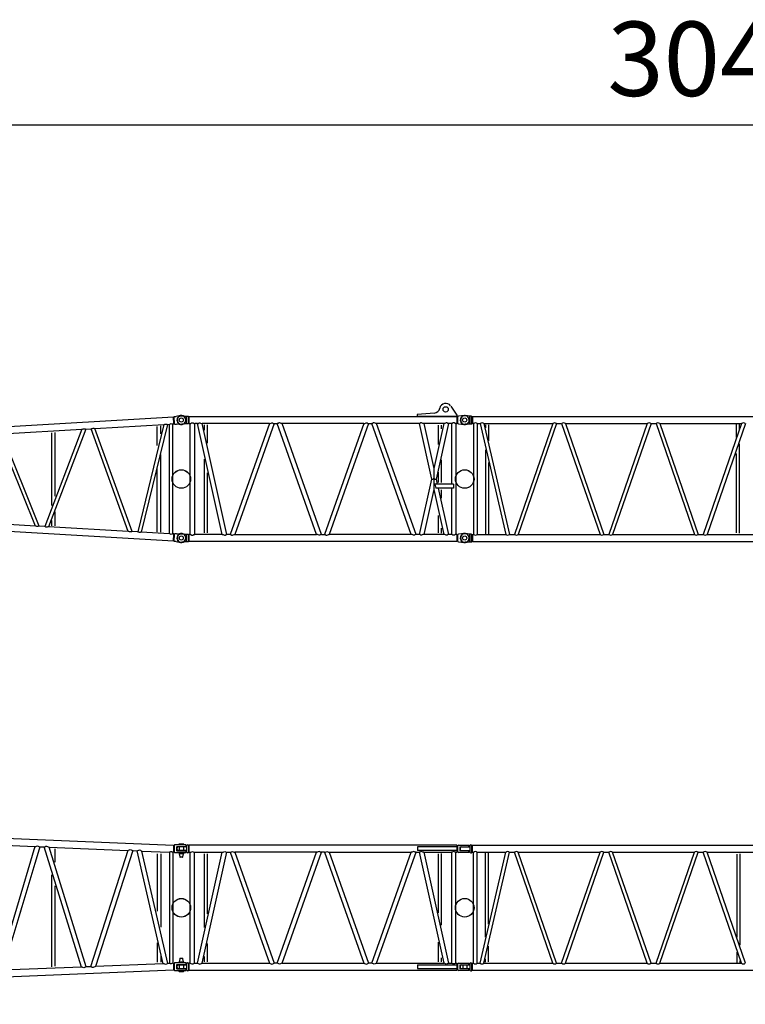
# Model space of a CAD drawing. Units: inches. Extents: x 180108 to 605190, y -10534 to 525424.
# Drawn here: x 552806 to 560616, y 473257 to 483856 of the extents above; entities that cross this region are included whole.
import ezdxf

# ---------------------------------------------------------------- set-up
doc = ezdxf.new("R2010")
doc.units = ezdxf.units.IN
doc.header["$PDMODE"] = 35
doc.header["$PDSIZE"] = 50
doc.layers.add('OG_7150', color=6, linetype='Continuous')
doc.layers.add('OG_文字寸法', color=7, linetype='Continuous', lineweight=5)
doc.styles.get("Standard").update_dxf_attribs({"font": 'arial.ttf', "height": 800})
doc.dimstyles.new('TSUKAMOTO', dxfattribs={"dimtxt": 800, "dimasz": 400, "dimexe": 1.25, "dimexo": 0.625, "dimgap": 200, "dimtad": 1, "dimdec": 0, "dimtxsty": 'Standard', "dimcen": 300, "dimadec": 0, "dimazin": 0, "dimtfac": 1, "dimtdec": 0, "dimtmove": 0, "dimatfit": 3, "dimfxl": 1, "dimarcsym": 0})

# ---------------------------------------------------------------- blocks, each defined once
blk = doc.blocks.new('A$C30C02586')
at = {"layer": 'OG_7150', "linetype": 'Continuous'}
for p, q in [((389, 839), (9254, 1351)), ((9190, 1271), (9211, 1272)), ((9211, 94), (9211, 1272)), ((9249, 91), (9249, 1275)), ((9249, 1275), (9258, 1275)), ((9258, 1275), (9254, 1351)), ((9262, 1355), (9284, 1356)), ((9267, 1272), (9262, 1355)), ((9267, 1272), (9288, 1273)), ((9331, 1365), (9284, 1356)), ((9337, 1270), (9288, 1273)), ((7769, 177), (7370, 1166)), ((7410, 1168), (8269, 1218)), ((7811, 175), (7410, 1168)), ((8269, 1218), (7870, 171)), ((8311, 1220), (7910, 169)), ((7941, 1180), (7941, 399)), ((7979, 1183), (7979, 499)), ((8311, 1220), (8370, 1224)), ((8769, 119), (8370, 1224)), ((8410, 1226), (9150, 1269)), ((8811, 117), (8410, 1226)), ((9150, 1269), (8871, 113)), ((9190, 1271), (8909, 111)), ((9081, 1045), (9081, 1248)), ((9119, 1169), (9119, 1254)), ((9119, 111), (9119, 946)), ((9081, 114), (9081, 801)), ((9254, 15), (389, 527)), ((7979, 329), (7979, 178)), ((7769, 177), (6954, 224)), ((7941, 238), (7941, 180)), ((7870, 171), (7811, 175)), ((8769, 119), (7910, 169)), ((8871, 113), (8811, 117)), ((9211, 94), (8909, 111)), ((9258, 91), (9249, 91)), ((9254, 15), (9258, 91)), ((9262, 11), (9266, 94)), ((9284, 10), (9262, 11)), ((9288, 93), (9267, 94)), ((9284, 10), (9331, 1)), ((9288, 93), (9337, 96))]:
    blk.add_line(p, q, dxfattribs=at)
for points in [[(9150, 1269, 0.080928), (9163, 1273, -0.201099), (9177, 1274, 0.082063), (9190, 1271)], [(9211, 1272, 0.084795), (9223, 1277, -0.215049), (9236, 1278, 0.085087), (9249, 1275)], [(8269, 1218, 0.076957), (8283, 1222, -0.186677), (8297, 1224, 0.078149), (8311, 1220)], [(8370, 1224, 0.08199), (8383, 1228, -0.200884), (8397, 1229, 0.080871), (8410, 1226)], [(7811, 175, 0.077673), (7797, 171, -0.184801), (7783, 173, 0.076462), (7769, 177)], [(7910, 169, 0.078725), (7897, 166, -0.136571), (7883, 166, -0.075454), (7870, 171)], [(8811, 117, 0.078933), (8797, 114, -0.189286), (8783, 115, 0.077735), (8769, 119)], [(8908, 111, 0.083503), (8895, 108, -0.210464), (8882, 109, 0.084327), (8870, 113)], [(9249, 91, 0.085317), (9236, 88, -0.215688), (9223, 89, 0.084963), (9211, 94)]]:
    blk.add_lwpolyline(points, format="xyb", dxfattribs=at)
for centre, radius in [((9340, 1318), 22.3), ((9340, 683), 100), ((9340, 48), 22.2)]:
    blk.add_circle(centre, radius, dxfattribs=at)
for centre, start, end in [((9340, 1318), 266.1832, 100.4355), ((9340, 48), 259.5645, 93.8168)]:
    blk.add_arc(centre, 48, start, end, dxfattribs=at)
blk = doc.blocks.new('A$C6CA567BD')
at = {"layer": 'OG_7150', "linetype": 'Continuous'}
for p, q in [((402, 2128), (9256, 1763)), ((6921, 1783), (7764, 1748)), ((7764, 1748), (7363, 414)), ((7816, 1746), (7417, 416)), ((7816, 1746), (7863, 1744)), ((8264, 451), (7863, 1744)), ((7917, 1742), (8764, 1707)), ((8316, 453), (7917, 1742)), ((7980, 1725), (7980, 1579)), ((8764, 1707), (8363, 455)), ((8816, 1704), (8417, 457)), ((8816, 1704), (8864, 1702)), ((9144, 487), (8864, 1702)), ((9196, 490), (8916, 1700)), ((8916, 1700), (9211, 1688)), ((9256, 1763), (9256, 1686)), ((9256, 1757), (9259, 1756)), ((9264, 1762), (9264, 1686)), ((9388, 1765), (9267, 1765)), ((9286, 1739), (9286, 1709)), ((9388, 1745), (9292, 1745)), ((9292, 1703), (9388, 1703)), ((9315, 1774), (9312, 1772)), ((9312, 1772), (9312, 1765)), ((9312, 1772), (9367, 1772)), ((9364, 1774), (9315, 1774)), ((9318, 1745), (9318, 1703)), ((9362, 1745), (9362, 1703)), ((9367, 1772), (9364, 1774)), ((9367, 1772), (9367, 1765)), ((9388, 1765), (9388, 1745)), ((9388, 1703), (9388, 1683)), ((9081, 1671), (9081, 1051)), ((9119, 1669), (9119, 881)), ((9211, 1688), (9211, 490)), ((9249, 1687), (9256, 1686)), ((9249, 1687), (9249, 492)), ((9256, 1692), (9259, 1692)), ((9267, 1683), (9388, 1683)), ((9318, 1683), (9318, 1670)), ((9318, 1670), (9324, 1638)), ((9358, 1670), (9322, 1670)), ((9352, 1633), (9328, 1633)), ((9356, 1638), (9362, 1670)), ((9362, 1683), (9362, 1670)), ((7941, 1443), (7941, 454)), ((7980, 1326), (7980, 461)), ((9081, 711), (9081, 504)), ((9119, 567), (9119, 502)), ((9324, 541), (9318, 508)), ((9328, 545), (9352, 545)), ((9362, 508), (9356, 541)), ((8264, 451), (7417, 416)), ((8363, 455), (8316, 453)), ((9144, 487), (8417, 457)), ((9211, 490), (9196, 490)), ((9256, 492), (9249, 492)), ((9256, 492), (9256, 416)), ((9259, 486), (9256, 486)), ((9264, 492), (9264, 416)), ((9388, 495), (9267, 495)), ((9286, 469), (9286, 439)), ((9388, 475), (9292, 475)), ((9292, 433), (9388, 433)), ((9318, 508), (9318, 495)), ((9318, 475), (9318, 433)), ((9322, 508), (9358, 508)), ((9362, 508), (9362, 495)), ((9362, 475), (9362, 433)), ((9388, 495), (9388, 475)), ((9388, 433), (9388, 413)), ((9256, 416), (402, 50)), ((9259, 422), (9256, 422)), ((9267, 413), (9388, 413)), ((9312, 413), (9312, 406)), ((9312, 406), (9315, 404)), ((9367, 406), (9312, 406)), ((9315, 404), (9364, 404)), ((9364, 404), (9367, 406)), ((9367, 413), (9367, 406))]:
    blk.add_line(p, q, dxfattribs=at)
for points in [[(7764, 1748, 0.111058), (7782, 1754, -0.2976), (7799, 1754, 0.114679), (7816, 1746)], [(7863, 1744, 0.112224), (7881, 1751, -0.282242), (7899, 1749, 0.108034), (7917, 1742)], [(8764, 1707, 0.110525), (8781, 1712, -0.294858), (8799, 1713, 0.114281), (8816, 1704)], [(8864, 1702, 0.114245), (8881, 1709, -0.294871), (8899, 1708, 0.110563), (8916, 1700)], [(9249, 1687, -0.084962), (9237, 1691, 0.215426), (9224, 1691, -0.085116), (9211, 1688)], [(8316, 453, 0.114455), (8299, 445, -0.296239), (8281, 445, 0.110817), (8264, 451)], [(8417, 457, 0.10769), (8399, 450, -0.280591), (8381, 448, 0.11195), (8363, 455)], [(9196, 490, 0.115641), (9179, 482, -0.306062), (9162, 481, 0.112835), (9144, 487)], [(9249, 492, 0.084962), (9237, 488, -0.215426), (9224, 487, 0.085116), (9211, 490)]]:
    blk.add_lwpolyline(points, format="xyb", dxfattribs=at)
blk.add_circle((9340, 1089), 100, dxfattribs=at)
for centre, radius, start, end in [((9259, 1761), 5, 267.636, 0.0167), ((9267, 1762), 3, 90, 180), ((9292, 1739), 6, 90, 180), ((9292, 1709), 6, 181.2659, 270), ((9259, 1687), 5, 359.9833, 87.6359), ((9267, 1686), 3, 180, 270), ((9328, 1638), 5, 189.9999, 270.0034), ((9352, 1638), 5, 269.9852, 349.9981), ((9328, 540), 5, 89.9966, 170.0001), ((9352, 540), 5, 10.0019, 90.0148), ((9259, 491), 5, 272.3641, 0.0167), ((9267, 492), 3, 90, 180), ((9292, 469), 6, 90, 178.7341), ((9292, 439), 6, 180, 270), ((9259, 417), 5, 359.9833, 92.364), ((9267, 416), 3, 180, 270)]:
    blk.add_arc(centre, radius, start, end, dxfattribs=at)
blk = doc.blocks.new('A$C031971D5')
at = {"layer": 'OG_7150', "linetype": 'Continuous'}
for p, q in [((257, 1434), (204, 1439)), ((251, 1432), (204, 1436)), ((256, 1356), (256, 1427)), ((272, 1434), (257, 1434)), ((272, 1434), (278, 1423)), ((272, 1348), (272, 1434)), ((278, 1423), (278, 1359)), ((282, 1423), (278, 1423)), ((282, 1424), (285, 1430)), ((282, 1424), (282, 1359)), ((285, 1353), (285, 1430)), ((285, 1430), (9255, 1430)), ((251, 1351), (204, 1347)), ((257, 1348), (204, 1344)), ((272, 1348), (257, 1348)), ((272, 1348), (278, 1359)), ((282, 1359), (278, 1359)), ((282, 1359), (285, 1353)), ((285, 1353), (296, 1353)), ((296, 1353), (296, 160)), ((334, 1353), (365, 1353)), ((334, 1353), (334, 160)), ((367, 1353), (642, 160)), ((406, 1353), (1148, 1353)), ((406, 1353), (681, 160)), ((423, 1341), (423, 1308)), ((457, 1339), (457, 1168)), ((1148, 1353), (735, 160)), ((1189, 1353), (776, 160)), ((1189, 1353), (1243, 1353)), ((1243, 1353), (1656, 160)), ((1284, 1353), (2164, 1353)), ((1284, 1353), (1697, 160)), ((2164, 1353), (1751, 160)), ((2205, 1353), (1792, 160)), ((2205, 1353), (2259, 1353)), ((2259, 1353), (2672, 160)), ((2300, 1353), (3180, 1353)), ((2300, 1353), (2713, 160)), ((3180, 1353), (2767, 160)), ((3221, 1353), (2808, 160)), ((3121, 1353), (3121, 1202)), ((3155, 1353), (3155, 1294)), ((423, 1071), (423, 160)), ((3155, 1136), (3155, 175)), ((3121, 1032), (3121, 178)), ((457, 934), (457, 160)), ((257, 164), (204, 169)), ((251, 162), (204, 166)), ((256, 86), (256, 157)), ((272, 164), (257, 164)), ((272, 164), (278, 153)), ((272, 78), (272, 164)), ((278, 153), (278, 89)), ((282, 153), (278, 153)), ((282, 154), (285, 160)), ((282, 154), (282, 89)), ((285, 83), (285, 160)), ((285, 160), (296, 160)), ((334, 160), (642, 160)), ((681, 160), (735, 160)), ((776, 160), (1656, 160)), ((1697, 160), (1751, 160)), ((1792, 160), (2672, 160)), ((2713, 160), (2767, 160)), ((2808, 160), (3688, 160)), ((251, 81), (204, 77)), ((257, 78), (204, 74)), ((272, 78), (257, 78)), ((272, 78), (278, 89)), ((282, 89), (278, 89)), ((282, 89), (285, 83)), ((285, 83), (9255, 83))]:
    blk.add_line(p, q, dxfattribs=at)
for centre, radius in [((200, 1391), 22.2), ((200, 756), 100), ((200, 121), 22.2)]:
    blk.add_circle(centre, radius, dxfattribs=at)
for centre, radius, start, end in [((200, 1391), 48, 85.1084, 274.8916), ((200, 1391), 45, 84.7536, 275.2468), ((251, 1427), 5, 0, 84.754), ((251, 1356), 5, 275.2474, 0), ((315, 1333), 27.9, 47.0213, 132.9766), ((387, 1332), 29.1, 47.7564, 132.2416), ((1168, 1330), 30.5, 48.6314, 131.3685), ((1264, 1330), 30.5, 48.6314, 131.3685), ((2184, 1330), 30.5, 48.6314, 131.3685), ((2280, 1330), 30.5, 48.6314, 131.3685), ((3200, 1330), 30.5, 48.6314, 131.3685), ((200, 121), 48, 85.1084, 274.8916), ((200, 121), 45, 84.7536, 275.2468), ((251, 157), 5, 0, 84.754), ((315, 180), 27.9, 227.0233, 312.9806), ((661, 181), 29.1, 227.7565, 312.2434), ((756, 183), 30.5, 228.6314, 311.3685), ((1676, 183), 30.5, 228.6314, 311.3686), ((1772, 183), 30.5, 228.6314, 311.3685), ((2692, 183), 30.5, 228.6314, 311.3686), ((2788, 183), 30.5, 228.6314, 311.3685), ((251, 86), 5, 275.2474, 0)]:
    blk.add_arc(centre, radius, start, end, dxfattribs=at)
blk = doc.blocks.new('A$C74977AD0')
at = {"layer": 'OG_7150', "linetype": 'Continuous'}
for p, q in [((152, 1392), (152, 1372)), ((162, 1402), (251, 1402)), ((256, 1416), (254, 1382)), ((254, 1382), (256, 1348)), ((256, 1411), (256, 1353)), ((266, 1425), (272, 1425)), ((272, 1425), (272, 1339)), ((272, 1425), (278, 1414)), ((278, 1414), (278, 1350)), ((278, 1414), (282, 1414)), ((282, 1415), (285, 1420)), ((282, 1349), (282, 1415)), ((285, 1420), (9255, 1420)), ((285, 1344), (285, 1420)), ((162, 1362), (251, 1362)), ((266, 1339), (272, 1339)), ((272, 1339), (278, 1350)), ((278, 1350), (282, 1350)), ((282, 1349), (285, 1344)), ((285, 1344), (296, 1344)), ((296, 150), (296, 1344)), ((334, 1344), (642, 1344)), ((334, 150), (334, 1344)), ((367, 150), (642, 1344)), ((406, 150), (681, 1344)), ((423, 432), (423, 1344)), ((457, 570), (457, 1344)), ((681, 1344), (735, 1344)), ((1148, 150), (735, 1344)), ((776, 1344), (1656, 1344)), ((1189, 150), (776, 1344)), ((1243, 150), (1656, 1344)), ((1284, 150), (1697, 1344)), ((1697, 1344), (1751, 1344)), ((2164, 150), (1751, 1344)), ((1792, 1344), (2672, 1344)), ((2205, 150), (1792, 1344)), ((2259, 150), (2672, 1344)), ((2300, 150), (2713, 1344)), ((2713, 1344), (2767, 1344)), ((3180, 150), (2767, 1344)), ((2808, 1344), (3688, 1344)), ((3221, 150), (2808, 1344)), ((3131, 429), (3131, 1325)), ((3165, 343), (3165, 1328)), ((457, 164), (457, 335)), ((3131, 150), (3131, 269)), ((152, 122), (152, 102)), ((162, 132), (251, 132)), ((256, 146), (254, 112)), ((254, 112), (256, 78)), ((256, 141), (256, 83)), ((266, 155), (272, 155)), ((272, 155), (272, 69)), ((272, 155), (278, 144)), ((278, 144), (278, 80)), ((278, 144), (282, 144)), ((282, 145), (285, 150)), ((282, 79), (282, 145)), ((285, 150), (296, 150)), ((285, 74), (285, 150)), ((334, 150), (365, 150)), ((406, 150), (1148, 150)), ((423, 162), (423, 196)), ((1189, 150), (1243, 150)), ((1284, 150), (2164, 150)), ((2205, 150), (2259, 150)), ((2300, 150), (3180, 150)), ((3165, 150), (3165, 175)), ((162, 92), (251, 92)), ((266, 69), (272, 69)), ((272, 69), (278, 80)), ((278, 80), (282, 80)), ((282, 79), (285, 74)), ((285, 74), (9255, 74))]:
    blk.add_line(p, q, dxfattribs=at)
blk.add_circle((200, 747), 100, dxfattribs=at)
for centre, radius, start, end in [((162, 1392), 10, 90, 180), ((251, 1407), 5, 270, 356.0093), ((266, 1415), 10, 90, 176.0104), ((162, 1372), 10, 180, 270), ((251, 1357), 5, 3.9907, 90), ((266, 1349), 10, 183.9896, 270), ((315, 1323), 27.9, 47.0193, 132.9767), ((661, 1322), 29.1, 47.7565, 132.2434), ((756, 1321), 30.5, 48.6314, 131.3686), ((1676, 1321), 30.5, 48.6314, 131.3685), ((1772, 1321), 30.5, 48.6314, 131.3686), ((2692, 1321), 30.5, 48.6314, 131.3685), ((2788, 1321), 30.5, 48.6314, 131.3686), ((162, 122), 10, 90, 180), ((251, 137), 5, 270, 356.0093), ((266, 145), 10, 90, 176.0104), ((315, 171), 27.9, 227.0233, 312.9787), ((387, 172), 29.1, 227.7584, 312.2436), ((1168, 173), 30.5, 228.6314, 311.3686), ((1264, 173), 30.5, 228.6314, 311.3686), ((2184, 173), 30.5, 228.6314, 311.3686), ((2280, 173), 30.5, 228.6314, 311.3686), ((3200, 173), 30.5, 228.6314, 311.3686), ((162, 102), 10, 180, 270), ((251, 87), 5, 3.9907, 90), ((266, 79), 10, 183.9896, 270)]:
    blk.add_arc(centre, radius, start, end, dxfattribs=at)
blk = doc.blocks.new('*D138')
at = {"layer": 'Defpoints', "color": 0, "transparency": 16777216}
for p in [(545406, 482722), (545406, 478912), (575886, 478912)]:
    blk.add_point(p, dxfattribs=at)
at = {"layer": 'OG_文字寸法', "color": 0, "lineweight": -2, "transparency": 16777216}
for p, q in [((545406, 478912), (545406, 482723)), ((575486, 482722), (545806, 482722)), ((575886, 478912), (575886, 482723))]:
    blk.add_line(p, q, dxfattribs=at)
at = {"layer": 'OG_文字寸法', "color": 0, "transparency": 16777216}
for points in [[(545806, 482789), (545806, 482655), (545406, 482722)], [(575486, 482789), (575486, 482655), (575886, 482722)]]:
    blk.add_solid(points, dxfattribs=at)
at = {"layer": 'OG_文字寸法', "color": 0, "transparency": 16777216, "insert": (560646, 483331), "char_height": 800, "attachment_point": 5}
blk.add_mtext('30480', dxfattribs=at)
blk = doc.blocks.new('A$C61662C45')
at = {"layer": 'OG_7150', "linetype": 'Continuous'}
for p, q in [((3224, 1612), (3291, 1513)), ((331, 1509), (379, 1503)), ((331, 1505), (372, 1499)), ((379, 1503), (401, 1503)), ((401, 1420), (401, 1503)), ((406, 1493), (409, 1493)), ((409, 1500), (3291, 1500)), ((409, 1423), (409, 1500)), ((3049, 1536), (2865, 1519)), ((2865, 1519), (2865, 1500)), ((2865, 1503), (3291, 1503)), ((3291, 1513), (3291, 1423)), ((3291, 1493), (3295, 1493)), ((3299, 1494), (3299, 1429)), ((3371, 1509), (3308, 1504)), ((372, 1423), (331, 1418)), ((379, 1420), (331, 1414)), ((401, 1420), (379, 1420)), ((409, 1429), (406, 1429)), ((409, 1423), (420, 1423)), ((420, 230), (420, 1423)), ((469, 230), (469, 1423)), ((499, 1423), (469, 1423)), ((766, 230), (499, 1423)), ((1273, 1423), (549, 1423)), ((816, 230), (549, 1423)), ((574, 1352), (574, 1408)), ((608, 1211), (608, 1408)), ((1273, 1423), (849, 230)), ((1325, 1423), (901, 230)), ((1325, 1423), (1357, 1423)), ((1781, 230), (1357, 1423)), ((1833, 230), (1409, 1423)), ((2289, 1423), (1409, 1423)), ((2289, 1423), (1865, 230)), ((2341, 1423), (1917, 230)), ((2341, 1423), (2375, 1423)), ((2799, 230), (2375, 1423)), ((2851, 230), (2427, 1423)), ((2884, 1423), (2427, 1423)), ((2884, 1423), (3018, 826)), ((3151, 1423), (2934, 1423)), ((2934, 1423), (3043, 938)), ((3151, 1423), (3043, 938)), ((3201, 1423), (3068, 826)), ((3092, 1198), (3092, 1407)), ((3126, 1365), (3126, 1407)), ((3232, 1423), (3201, 1423)), ((3232, 1423), (3232, 771)), ((3291, 1423), (3280, 1423)), ((3280, 1423), (3291, 1423)), ((3281, 1423), (3281, 230)), ((3291, 1429), (3295, 1429)), ((3308, 1419), (3371, 1414)), ((574, 247), (574, 1040)), ((3126, 790), (3126, 1031)), ((608, 247), (608, 892)), ((3043, 938), (3043, 836)), ((3092, 790), (3092, 900)), ((3018, 826), (2884, 230)), ((3018, 826), (3033, 826)), ((3043, 816), (3043, 715)), ((3053, 826), (3068, 826)), ((3256, 771), (3055, 771)), ((3055, 771), (3065, 727)), ((3068, 826), (3080, 771)), ((3256, 771), (3256, 727)), ((3043, 715), (2934, 230)), ((3043, 715), (3151, 230)), ((3256, 727), (3065, 727)), ((3090, 727), (3201, 230)), ((3126, 619), (3126, 711)), ((3232, 727), (3232, 230)), ((3092, 246), (3092, 434)), ((331, 239), (379, 233)), ((331, 235), (372, 229)), ((379, 233), (401, 233)), ((401, 150), (401, 233)), ((406, 223), (409, 223)), ((409, 153), (409, 230)), ((420, 230), (409, 230)), ((766, 230), (469, 230)), ((849, 230), (816, 230)), ((901, 230), (1781, 230)), ((1833, 230), (1865, 230)), ((2799, 230), (1917, 230)), ((2884, 230), (2851, 230)), ((3151, 230), (2934, 230)), ((3126, 243), (3126, 299)), ((3232, 230), (3201, 230)), ((3291, 230), (3281, 230)), ((3291, 230), (3291, 153)), ((3295, 223), (3291, 223)), ((3299, 224), (3299, 159)), ((3371, 239), (3308, 234)), ((372, 153), (331, 148)), ((379, 150), (331, 144)), ((401, 150), (379, 150)), ((409, 159), (406, 159)), ((3291, 153), (409, 153)), ((3295, 159), (3291, 159)), ((3308, 149), (3371, 144))]:
    blk.add_line(p, q, dxfattribs=at)
for points in [[(420, 1423, 0.110436), (436, 1430, -0.297521), (453, 1430, 0.110441), (469, 1423)], [(499, 1423, 0.109411), (516, 1430, -0.283608), (533, 1429, 0.106767), (549, 1423)], [(1273, 1423, 0.103055), (1291, 1429, -0.266152), (1308, 1430, 0.106495), (1325, 1423)], [(1409, 1423, -0.103055), (1392, 1429, 0.266152), (1374, 1430, -0.106495), (1357, 1423)], [(2289, 1423, 0.103055), (2307, 1429, -0.266152), (2324, 1430, 0.106495), (2341, 1423)], [(2427, 1423, -0.103055), (2410, 1429, 0.266152), (2392, 1430, -0.106495), (2375, 1423)], [(2934, 1423, -0.106761), (2918, 1429, 0.283596), (2901, 1430, -0.109418), (2884, 1423)], [(3201, 1423, -0.109411), (3185, 1430, 0.283608), (3168, 1429, -0.106767), (3151, 1423)], [(3281, 1423, -0.110436), (3265, 1430, 0.297521), (3248, 1430, -0.110441), (3232, 1423)], [(420, 230, -0.110436), (436, 223, 0.297521), (453, 223, -0.110441), (469, 230)], [(766, 230, -0.106761), (783, 224, 0.283596), (800, 223, -0.109418), (816, 230)], [(849, 230, -0.1065), (866, 223, 0.266148), (884, 224, -0.103051), (901, 230)], [(1833, 230, 0.1065), (1816, 223, -0.266148), (1799, 224, 0.103051), (1781, 230)], [(1865, 230, -0.1065), (1882, 223, 0.266148), (1900, 224, -0.103051), (1917, 230)], [(2851, 230, 0.1065), (2834, 223, -0.266148), (2817, 224, 0.103051), (2799, 230)], [(2934, 230, 0.106761), (2918, 224, -0.283596), (2901, 223, 0.109418), (2884, 230)], [(3201, 230, 0.109411), (3185, 223, -0.283608), (3168, 224, 0.106767), (3151, 230)], [(3281, 230, 0.110436), (3265, 223, -0.297521), (3248, 223, 0.110441), (3232, 230)]]:
    blk.add_lwpolyline(points, format="xyb", dxfattribs=at)
for centre, radius in [((3170, 1576), 28.5), ((325, 1461), 22.2), ((3375, 1461), 22.2), ((325, 826), 100), ((3375, 826), 100), ((325, 191), 22.2), ((3375, 191), 22.2)]:
    blk.add_circle(centre, radius, dxfattribs=at)
for centre, radius, start, end in [((3170, 1576), 65, 34.0402, 169.342), ((325, 1461), 48, 82.9817, 277.2703), ((325, 1461), 43.6, 82.994, 277.2703), ((371, 1490), 10, 8.9136, 82.7315), ((191, 1461), 191, 351.0872, 8.9128), ((406, 1498), 5, 206.0147, 269.995), ((3043, 1599), 64, 275.3152, 349.342), ((3295, 1498), 5, 270.017, 341.9076), ((3309, 1494), 10, 95.0272, 180.0005), ((3375, 1461), 48, 264.9728, 95.1766), ((371, 1433), 10, 277.2686, 351.0869), ((406, 1424), 5, 90.005, 153.9853), ((3295, 1424), 5, 18.0924, 89.983), ((3309, 1429), 10, 179.9995, 264.9728), ((3033, 836), 10, 270, 0), ((3053, 816), 10, 90, 180), ((325, 191), 48, 82.7297, 277.0183), ((325, 191), 43.6, 82.7297, 277.006), ((371, 220), 10, 8.9131, 82.7314), ((191, 191), 191, 351.0872, 8.9128), ((406, 228), 5, 206.0147, 269.995), ((3295, 228), 5, 270.017, 341.9076), ((3309, 224), 10, 95.0272, 180.0005), ((3375, 191), 48, 264.8234, 95.0272), ((371, 163), 10, 277.2685, 351.0864), ((406, 154), 5, 90.005, 153.9853), ((3295, 154), 5, 18.0924, 89.983), ((3309, 159), 10, 179.9995, 264.9728)]:
    blk.add_arc(centre, radius, start, end, dxfattribs=at)
blk = doc.blocks.new('A$C63BE41B6')
at = {"layer": 'OG_7150', "linetype": 'Continuous'}
for p, q in [((249, 1341), (163, 1341)), ((249, 1301), (163, 1301)), ((255, 1355), (254, 1345)), ((254, 1296), (255, 1287)), ((256, 1346), (256, 1294)), ((265, 1364), (276, 1364)), ((276, 1278), (265, 1278)), ((276, 1364), (276, 1278)), ((284, 1352), (281, 1352)), ((284, 1290), (281, 1290)), ((3166, 1359), (284, 1359)), ((284, 1284), (284, 1357)), ((284, 1283), (295, 1283)), ((295, 89), (295, 1283)), ((343, 89), (343, 1283)), ((343, 1283), (641, 1283)), ((374, 89), (641, 1283)), ((424, 89), (691, 1283)), ((691, 1283), (724, 1283)), ((724, 1283), (1148, 89)), ((776, 1283), (1200, 89)), ((1656, 1283), (776, 1283)), ((1232, 89), (1656, 1283)), ((1284, 89), (1708, 1283)), ((1740, 1283), (1708, 1283)), ((1740, 1283), (2164, 89)), ((1792, 1283), (2216, 89)), ((1792, 1283), (2674, 1283)), ((2250, 89), (2674, 1283)), ((2302, 89), (2726, 1283)), ((2726, 1283), (2759, 1283)), ((2740, 1340), (2740, 1302)), ((3166, 1340), (2740, 1340)), ((3166, 1302), (2740, 1302)), ((2759, 1283), (3026, 89)), ((2809, 1283), (3076, 89)), ((2809, 1283), (3107, 1283)), ((3107, 1283), (3107, 89)), ((3155, 89), (3155, 1283)), ((3155, 1283), (3166, 1283)), ((3166, 1359), (3166, 1283)), ((3166, 1352), (3171, 1352)), ((3171, 1290), (3166, 1290)), ((3174, 1350), (3174, 1292)), ((3183, 1359), (3196, 1361)), ((3196, 1280), (3183, 1282)), ((3196, 1361), (3298, 1361)), ((3196, 1336), (3196, 1306)), ((3298, 1280), (3196, 1280)), ((3202, 1341), (3286, 1341)), ((3286, 1300), (3202, 1300)), ((3228, 1361), (3228, 1361)), ((3272, 1361), (3272, 1361)), ((3290, 1343), (3296, 1350)), ((3296, 1292), (3290, 1298)), ((3298, 1361), (3298, 1354)), ((3298, 1288), (3298, 1280)), ((449, 473), (449, 1265)), ((483, 620), (483, 1265)), ((2967, 633), (2967, 1266)), ((3001, 498), (3001, 1269)), ((483, 104), (483, 301)), ((2967, 105), (2967, 314)), ((449, 104), (449, 160)), ((3001, 105), (3001, 147)), ((163, 71), (249, 71)), ((163, 31), (249, 31)), ((255, 85), (254, 75)), ((254, 26), (255, 17)), ((256, 77), (256, 26)), ((265, 94), (276, 94)), ((276, 8), (265, 8)), ((276, 94), (276, 8)), ((281, 83), (284, 83)), ((281, 19), (284, 19)), ((284, 13), (284, 89)), ((295, 89), (284, 89)), ((284, 13), (3166, 13)), ((343, 89), (374, 89)), ((424, 89), (1148, 89)), ((1232, 89), (1200, 89)), ((1284, 89), (2164, 89)), ((2250, 89), (2216, 89)), ((2302, 89), (3026, 89)), ((2740, 70), (2740, 32)), ((2740, 70), (3166, 70)), ((2740, 32), (3166, 32)), ((3076, 89), (3107, 89)), ((3155, 89), (3166, 89)), ((3166, 89), (3166, 13)), ((3166, 82), (3171, 82)), ((3171, 20), (3166, 20)), ((3174, 79), (3174, 22)), ((3183, 89), (3196, 91)), ((3196, 10), (3183, 12)), ((3196, 91), (3298, 91)), ((3196, 65), (3196, 36)), ((3298, 10), (3196, 10)), ((3202, 71), (3286, 71)), ((3286, 30), (3202, 30)), ((3228, 71), (3228, 30)), ((3228, 10), (3228, 10)), ((3272, 71), (3272, 30)), ((3272, 10), (3272, 10)), ((3290, 73), (3296, 80)), ((3296, 22), (3290, 28)), ((3298, 91), (3298, 84)), ((3298, 18), (3298, 10))]:
    blk.add_line(p, q, dxfattribs=at)
for points in [[(295, 1283, 0.11046), (311, 1289, -0.297617), (327, 1289, 0.110466), (343, 1283)], [(641, 1283, 0.106786), (658, 1289, -0.283684), (675, 1289, 0.109442), (691, 1283)], [(724, 1283, 0.106523), (741, 1289, -0.266226), (759, 1289, 0.103075), (776, 1283)], [(1708, 1283, -0.106523), (1691, 1289, 0.266226), (1673, 1289, -0.103075), (1656, 1283)], [(1740, 1283, 0.106523), (1757, 1289, -0.266226), (1775, 1289, 0.103075), (1792, 1283)], [(2726, 1283, -0.106523), (2709, 1289, 0.266226), (2691, 1289, -0.103075), (2674, 1283)], [(2809, 1283, -0.106786), (2792, 1289, 0.283684), (2775, 1289, -0.109442), (2759, 1283)], [(3155, 1283, -0.11046), (3139, 1289, 0.297617), (3123, 1289, -0.110466), (3107, 1283)], [(295, 89, -0.110436), (311, 83, 0.297521), (327, 83, -0.110441), (343, 89)], [(374, 89, -0.109411), (390, 82, 0.283608), (407, 83, -0.106767), (424, 89)], [(1148, 89, -0.103055), (1165, 83, 0.266152), (1183, 82, -0.106495), (1200, 89)], [(1284, 89, 0.103055), (1267, 83, -0.266152), (1249, 82, 0.106495), (1232, 89)], [(2164, 89, -0.103055), (2181, 83, 0.266152), (2199, 82, -0.106495), (2216, 89)], [(2302, 89, 0.103055), (2285, 83, -0.266152), (2267, 82, 0.106495), (2250, 89)], [(3076, 89, 0.109411), (3060, 82, -0.283608), (3043, 83, 0.106767), (3026, 89)], [(3155, 89, 0.110436), (3139, 83, -0.297521), (3123, 83, 0.110441), (3107, 89)]]:
    blk.add_lwpolyline(points, format="xyb", dxfattribs=at)
for centre in [(200, 686), (3250, 686)]:
    blk.add_circle(centre, 100, dxfattribs=at)
for centre, radius, start, end in [((200, 1321), 48, 164.7444, 195.2555), ((163, 1331), 10, 90.0077, 164.7465), ((163, 1311), 10, 195.2535, 269.9923), ((249, 1346), 5, 269.9985, 354.9999), ((249, 1296), 5, 4.999, 89.9885), ((265, 1354), 10, 90.0104, 175.0009), ((265, 1288), 10, 184.9991, 269.9896), ((281, 1357), 5, 180, 270), ((3171, 1357), 5, 269.9943, 329.8759), ((3171, 1285), 5, 30.1241, 90.0057), ((3184, 1349), 10, 97.1256, 180.0005), ((3184, 1292), 10, 179.9995, 262.8744), ((3202, 1335), 6, 90, 180), ((3202, 1306), 6, 180, 270), ((3286, 1347), 6, 270.0122, 315.0117), ((3286, 1294), 6, 44.9883, 89.9878), ((3292, 1354), 6, 315.0037, 0.0009), ((3292, 1288), 6, 359.9991, 44.9963), ((200, 51), 48, 164.7444, 195.2555), ((163, 61), 10, 90.0077, 164.7465), ((163, 41), 10, 195.2535, 269.9923), ((249, 76), 5, 270.0115, 355.001), ((249, 26), 5, 5.0001, 90.0015), ((265, 84), 10, 90.0104, 175.0009), ((265, 18), 10, 184.9991, 269.9896), ((281, 88), 5, 180, 270), ((281, 14), 5, 90, 180), ((3171, 87), 5, 269.9943, 329.8759), ((3171, 15), 5, 30.1241, 90.0057), ((3184, 79), 10, 97.1256, 180.0005), ((3184, 22), 10, 179.9995, 262.8744), ((3202, 65), 6, 90, 180), ((3202, 36), 6, 180, 270), ((3286, 77), 6, 270.0122, 315.0117), ((3286, 24), 6, 44.9883, 89.9878), ((3292, 84), 6, 315.0037, 0.0009), ((3292, 18), 6, 359.9991, 44.9963)]:
    blk.add_arc(centre, radius, start, end, dxfattribs=at)

msp = doc.modelspace()

# ---------------------------------------------------------------- block references
at = {"layer": 'OG_7150'}
for name, p in [('A$C30C02586', (545206, 478228.8)), ('A$C61662C45', (554220.8, 478085.3)), ('A$C031971D5', (557396, 478155.3)), ('A$C6CA567BD', (545206, 473207.4)), ('A$C63BE41B6', (554346, 473610.8)), ('A$C74977AD0', (557396, 473549.6))]:
    msp.add_blockref(name, p, dxfattribs=at)

# ---------------------------------------------------------------- dimensions: what is measured, and where the dimension line sits
at = {"layer": 'OG_文字寸法'}
dim = msp.add_linear_dim(base=(545406, 482721.9), p1=(575886, 478911.8), p2=(545406, 478911.8), dimstyle='TSUKAMOTO', dxfattribs=at)
dim.commit()
dim.dimension.update_dxf_attribs({"geometry": '*D138', "text_midpoint": (560646, 483330.7)})

doc.saveas('drawing.dxf')
